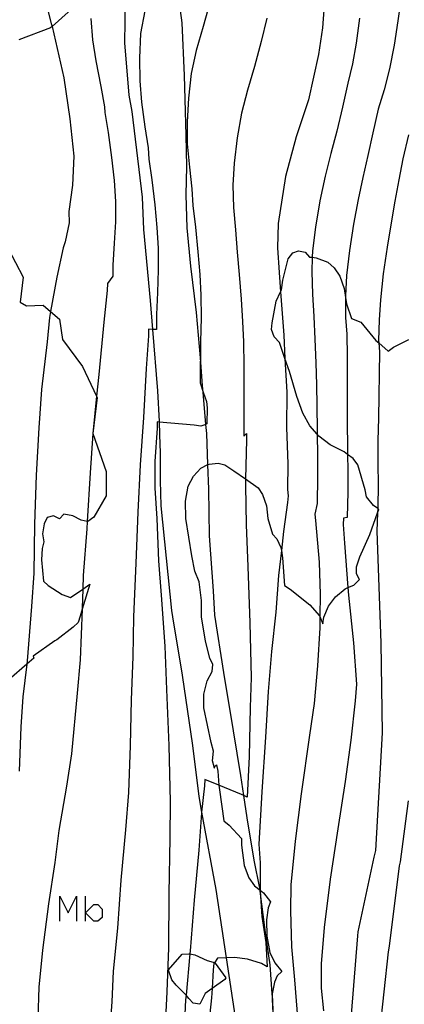
# Model space of a CAD drawing. Units: inches. Extents: x 693088 to 696785, y 4161840 to 4164237.
# Drawn here: x 693370 to 693400, y 4162553 to 4162630 of the extents above; entities that cross this region are included whole.
import ezdxf

# ---------------------------------------------------------------- set-up
doc = ezdxf.new("R2010")
doc.units = ezdxf.units.IN
doc.header["$MEASUREMENT"] = 0
doc.layers.add('Cartografia', color=7, linetype='Continuous')

msp = doc.modelspace()

# ---------------------------------------------------------------- linework, layer by layer
at = {"layer": 'Cartografia', "color": 7, "linetype": 'Continuous'}
for points in [[(693393.866, 4162633.353), (693393.606, 4162629.793)], [(693371.616, 4162632.524), (693372.216, 4162630.144)], [(693382.546, 4162630.203), (693382.236, 4162632.563)], [(693374.316, 4162631.703), (693372.274, 4162629.889), (693372.166, 4162629.794), (693369.666, 4162628.854)], [(693378.056, 4162632.003), (693377.996, 4162628.603)], [(693384.736, 4162631.873), (693384.186, 4162629.903)], [(693399.786, 4162631.973), (693399.536, 4162630.353)], [(693379.596, 4162631.143), (693379.266, 4162629.343)], [(693372.216, 4162630.144), (693372.274, 4162629.889), (693373.196, 4162625.844)], [(693375.336, 4162630.533), (693375.476, 4162628.853)], [(693382.726, 4162626.043), (693382.546, 4162630.203)], [(693389.216, 4162630.553), (693388.776, 4162628.713)], [(693396.526, 4162630.553), (693396.266, 4162628.593)], [(693399.536, 4162630.353), (693399.256, 4162628.443)], [(693379.266, 4162629.343), (693379.186, 4162627.393)], [(693384.186, 4162629.903), (693383.636, 4162628.013)], [(693393.606, 4162629.793), (693393.296, 4162627.703)], [(693375.476, 4162628.853), (693375.736, 4162627.193)], [(693377.996, 4162628.603), (693378.346, 4162624.493)], [(693388.776, 4162628.713), (693388.236, 4162626.743)], [(693396.266, 4162628.593), (693395.976, 4162626.963)], [(693383.636, 4162628.013), (693383.246, 4162626.203)], [(693393.296, 4162627.703), (693392.506, 4162624.113)], [(693399.256, 4162628.443), (693398.886, 4162626.553)], [(693375.736, 4162627.193), (693376.116, 4162625.183)], [(693379.186, 4162627.393), (693379.196, 4162625.613)], [(693395.976, 4162626.963), (693395.606, 4162625.423)], [(693383.246, 4162626.203), (693383.036, 4162624.263)], [(693388.236, 4162626.743), (693387.686, 4162624.893)], [(693398.886, 4162626.553), (693398.476, 4162624.923)], [(693373.196, 4162625.844), (693373.676, 4162622.614)], [(693379.196, 4162625.613), (693379.336, 4162623.933)], [(693382.856, 4162621.333), (693382.726, 4162626.043)], [(693395.606, 4162625.423), (693395.186, 4162623.533)], [(693376.116, 4162625.183), (693376.406, 4162623.563)], [(693387.686, 4162624.893), (693387.226, 4162623.073)], [(693398.476, 4162624.923), (693397.996, 4162623.383)], [(693378.346, 4162624.493), (693378.566, 4162623.203)], [(693379.336, 4162623.933), (693379.606, 4162622.003)], [(693383.036, 4162624.263), (693382.926, 4162622.383)], [(693392.506, 4162624.113), (693391.536, 4162621.203)], [(693376.406, 4162623.563), (693376.436, 4162623.123)], [(693376.436, 4162623.123), (693376.696, 4162621.553)], [(693378.566, 4162623.203), (693379.386, 4162616.463)], [(693387.226, 4162623.073), (693386.886, 4162621.123)], [(693395.186, 4162623.533), (693394.736, 4162621.663)], [(693397.996, 4162623.383), (693397.566, 4162621.513)], [(693373.676, 4162622.614), (693373.986, 4162619.683)], [(693382.926, 4162622.383), (693382.946, 4162620.663)], [(693376.696, 4162621.553), (693376.966, 4162619.573)], [(693379.606, 4162622.003), (693379.846, 4162620.333)], [(693394.736, 4162621.663), (693394.266, 4162619.893)], [(693397.566, 4162621.513), (693397.186, 4162619.733)], [(693382.916, 4162618.863), (693382.856, 4162621.333)], [(693386.886, 4162621.123), (693386.646, 4162619.143)], [(693391.536, 4162621.203), (693390.696, 4162618.083)], [(693400.396, 4162621.353), (693399.946, 4162619.483)], [(693379.846, 4162620.333), (693379.916, 4162619.453)], [(693382.946, 4162620.663), (693383.106, 4162618.813)], [(693373.986, 4162619.683), (693373.896, 4162617.383)], [(693376.966, 4162619.573), (693377.166, 4162617.763)], [(693379.916, 4162619.453), (693380.136, 4162617.813)], [(693386.646, 4162619.143), (693386.546, 4162617.403)], [(693394.266, 4162619.893), (693393.806, 4162618.103)], [(693397.186, 4162619.733), (693396.786, 4162618.013)], [(693399.946, 4162619.483), (693399.626, 4162617.813)], [(693382.846, 4162616.623), (693382.916, 4162618.863)], [(693383.106, 4162618.813), (693383.296, 4162617.113)], [(693377.166, 4162617.763), (693377.286, 4162616.103)], [(693380.136, 4162617.813), (693380.376, 4162615.853)], [(693390.696, 4162618.083), (693390.116, 4162614.373)], [(693393.806, 4162618.103), (693393.386, 4162616.153)], [(693396.786, 4162618.013), (693396.416, 4162616.273)], [(693399.626, 4162617.813), (693399.316, 4162616.143)], [(693373.896, 4162617.383), (693373.606, 4162615.313)], [(693383.296, 4162617.113), (693383.386, 4162615.783)], [(693386.546, 4162617.403), (693386.596, 4162615.633)], [(693377.286, 4162616.103), (693377.286, 4162614.503)], [(693379.386, 4162616.463), (693379.486, 4162613.913)], [(693382.946, 4162614.033), (693382.846, 4162616.623)], [(693393.386, 4162616.153), (693393.046, 4162614.073)], [(693396.416, 4162616.273), (693396.046, 4162614.333)], [(693399.316, 4162616.143), (693399.016, 4162614.433)], [(693373.606, 4162615.313), (693373.626, 4162614.423)], [(693380.376, 4162615.853), (693380.546, 4162614.053)], [(693383.386, 4162615.783), (693383.586, 4162614.083)], [(693386.596, 4162615.633), (693386.736, 4162613.883)], [(693377.286, 4162614.503), (693377.186, 4162612.813)], [(693373.626, 4162614.423), (693373.306, 4162612.934)], [(693379.486, 4162613.913), (693380.026, 4162608.313)], [(693380.546, 4162614.053), (693380.646, 4162612.423)], [(693383.216, 4162611.013), (693382.946, 4162614.033)], [(693383.586, 4162614.083), (693383.776, 4162612.143)], [(693386.736, 4162613.883), (693386.866, 4162612.113)], [(693390.116, 4162614.373), (693390.066, 4162612.453)], [(693393.046, 4162614.073), (693392.826, 4162612.213)], [(693396.046, 4162614.333), (693395.726, 4162612.243)], [(693399.016, 4162614.433), (693398.696, 4162612.503)], [(693373.306, 4162612.934), (693373.166, 4162612.453)], [(693368.792, 4162612.46), (693369.996, 4162610.134), (693369.756, 4162608.164), (693370.266, 4162607.874), (693371.586, 4162607.944), (693372.157, 4162607.448), (693372.856, 4162606.843), (693373.096, 4162605.223), (693374.676, 4162603.113), (693375.792, 4162600.756), (693375.836, 4162600.663), (693375.496, 4162597.813), (693376.556, 4162594.823), (693376.556, 4162592.923), (693375.566, 4162591.233), (693375.096, 4162590.893), (693375.06, 4162590.9), (693374.576, 4162590.993), (693373.926, 4162591.343), (693373.196, 4162591.474), (693372.856, 4162591.093), (693372.386, 4162591.344), (693371.886, 4162591.194), (693371.656, 4162590.714), (693371.516, 4162589.914), (693371.636, 4162589.284), (693371.486, 4162588.764), (693371.456, 4162587.874), (693371.596, 4162586.174), (693371.976, 4162585.833), (693373.076, 4162585.133), (693373.726, 4162584.903), (693374.707, 4162585.566), (693375.266, 4162585.943), (693374.663, 4162583.988), (693374.486, 4162583.413), (693374.326, 4162582.923), (693373.956, 4162582.563), (693372.656, 4162581.554), (693372.506, 4162581.484), (693370.786, 4162580.284), (693370.836, 4162580.113), (693370.283, 4162579.638), (693368.895, 4162578.444)], [(693373.166, 4162612.453), (693372.656, 4162610.133)], [(693377.186, 4162612.813), (693377.076, 4162611.093)], [(693380.646, 4162612.423), (693380.656, 4162610.723)], [(693385.035, 4162571.523), (693385.085, 4162571.433), (693385.059, 4162571.546), (693384.945, 4162572.033), (693385.016, 4162572.793), (693384.836, 4162573.473), (693384.236, 4162576.193), (693384.246, 4162577.273), (693384.506, 4162578.323), (693384.916, 4162579.053), (693384.946, 4162579.603), (693384.726, 4162580.113), (693384.386, 4162581.443), (693384.076, 4162583.383), (693384.076, 4162584.673), (693383.886, 4162586.123), (693383.546, 4162586.983), (693383.296, 4162588.193), (693382.816, 4162591.123), (693382.796, 4162592.483), (693383.016, 4162593.663), (693383.426, 4162594.473), (693384.006, 4162595.083), (693384.577, 4162595.369), (693384.666, 4162595.413), (693385.366, 4162595.483), (693385.896, 4162595.343), (693386.626, 4162594.893), (693387.546, 4162594.244), (693388.526, 4162593.553), (693388.876, 4162593.013), (693389.186, 4162592.123), (693389.306, 4162591.123), (693389.666, 4162589.893), (693390.016, 4162589.523), (693390.326, 4162588.843), (693390.362, 4162588.594), (693390.446, 4162588.013), (693390.606, 4162585.843), (693391.046, 4162585.553), (693392.616, 4162584.323), (693393.376, 4162583.463), (693393.399, 4162583.406), (693393.636, 4162582.833), (693393.716, 4162583.343), (693394.086, 4162584.203), (693394.646, 4162584.953), (693395.386, 4162585.583), (693395.618, 4162585.681), (693396.076, 4162585.873), (693396.516, 4162586.323), (693396.276, 4162586.773), (693396.286, 4162587.303), (693396.556, 4162588.093), (693397.336, 4162589.853), (693397.948, 4162591.569), (693398.046, 4162591.843), (693397.96, 4162591.908), (693397.636, 4162592.153), (693397.086, 4162592.843), (693396.976, 4162593.373), (693396.406, 4162595.343), (693396.016, 4162595.853), (693395.582, 4162596.171), (693395.306, 4162596.373), (693394.216, 4162596.923), (693393.326, 4162597.613), (693393.18, 4162597.781), (693392.616, 4162598.433), (693392.066, 4162599.423), (693391.576, 4162600.733), (693391.016, 4162602.703), (693390.65, 4162603.738), (693390.206, 4162604.993), (693389.796, 4162605.433), (693389.576, 4162606.023), (693389.626, 4162606.553), (693389.966, 4162608.243), (693390.307, 4162608.993), (693390.376, 4162609.143), (693390.486, 4162609.913), (693390.906, 4162611.593), (693391.256, 4162612.053), (693391.726, 4162612.233), (693392.236, 4162612.113), (693392.586, 4162611.733), (693392.804, 4162611.709), (693393.116, 4162611.673), (693394.036, 4162611.333), (693394.536, 4162610.893), (693394.976, 4162610.213), (693395.306, 4162609.263), (693395.416, 4162608.546), (693395.496, 4162608.033), (693395.896, 4162606.893), (693396.626, 4162606.603), (693397.826, 4162605.153), (693398.05, 4162604.957), (693398.776, 4162604.323), (693399.196, 4162604.623), (693400.416, 4162605.243)], [(693390.066, 4162612.453), (693390.196, 4162610.523)], [(693392.826, 4162612.213), (693392.804, 4162611.709), (693392.756, 4162610.563)], [(693395.726, 4162612.243), (693395.506, 4162610.283)], [(693398.696, 4162612.503), (693398.396, 4162610.403)], [(693383.776, 4162612.143), (693383.926, 4162610.353)], [(693386.866, 4162612.113), (693387.026, 4162610.343)], [(693377.076, 4162611.093), (693377.066, 4162610.223)], [(693380.656, 4162610.723), (693380.596, 4162608.933)], [(693383.676, 4162607.373), (693383.216, 4162611.013)], [(693372.656, 4162610.133), (693372.157, 4162607.448), (693372.066, 4162606.954)], [(693377.066, 4162610.223), (693376.656, 4162609.643)], [(693383.926, 4162610.353), (693384.016, 4162608.733)], [(693387.026, 4162610.343), (693387.186, 4162608.423)], [(693390.196, 4162610.523), (693390.307, 4162608.993), (693390.556, 4162605.573)], [(693392.756, 4162610.563), (693392.806, 4162608.813)], [(693395.506, 4162610.283), (693395.416, 4162608.673)], [(693398.396, 4162610.403), (693398.176, 4162608.363)], [(693376.626, 4162609.103), (693376.356, 4162606.603)], [(693376.656, 4162609.643), (693376.626, 4162609.103)], [(693380.026, 4162608.313), (693380.205, 4162606.033), (693380.586, 4162601.193)], [(693380.596, 4162608.933), (693380.516, 4162607.213)], [(693384.016, 4162608.733), (693384.036, 4162606.933)], [(693387.186, 4162608.423), (693387.306, 4162606.643)], [(693392.806, 4162608.813), (693392.936, 4162607.043)], [(693395.416, 4162608.673), (693395.416, 4162608.546), (693395.426, 4162606.973)], [(693398.176, 4162608.363), (693398.076, 4162606.773)], [(693372.066, 4162606.954), (693371.886, 4162605.044)], [(693380.516, 4162607.213), (693380.516, 4162606.013)], [(693384.156, 4162601.613), (693383.974, 4162603.796), (693383.676, 4162607.373)], [(693384.036, 4162606.933), (693383.996, 4162605.063)], [(693392.936, 4162607.043), (693393.016, 4162605.253)], [(693395.426, 4162606.973), (693395.516, 4162605.653)], [(693398.076, 4162606.773), (693398.036, 4162605.143)], [(693376.356, 4162606.603), (693375.966, 4162602.483)], [(693379.896, 4162606.053), (693379.886, 4162605.533)], [(693380.516, 4162606.013), (693380.205, 4162606.033), (693379.896, 4162606.053)], [(693387.306, 4162606.643), (693387.376, 4162605.053)], [(693379.886, 4162605.533), (693379.706, 4162602.953)], [(693390.556, 4162605.573), (693390.65, 4162603.738), (693390.786, 4162601.083)], [(693393.016, 4162605.253), (693393.076, 4162603.393)], [(693395.516, 4162605.653), (693395.546, 4162603.903)], [(693371.886, 4162605.044), (693371.456, 4162601.284)], [(693383.996, 4162605.063), (693383.974, 4162603.796), (693383.966, 4162603.323)], [(693387.376, 4162605.053), (693387.406, 4162603.153)], [(693398.036, 4162605.143), (693398.05, 4162604.957), (693398.106, 4162604.253)], [(693395.546, 4162603.903), (693395.556, 4162602.083)], [(693398.106, 4162604.253), (693398.086, 4162602.543)], [(693379.706, 4162602.953), (693379.496, 4162599.073)], [(693383.966, 4162603.323), (693383.956, 4162601.813)], [(693387.406, 4162603.153), (693387.406, 4162601.183)], [(693393.076, 4162603.393), (693393.126, 4162601.653)], [(693375.966, 4162602.483), (693375.792, 4162600.756), (693375.496, 4162597.813)], [(693395.556, 4162602.083), (693395.566, 4162600.363)], [(693398.086, 4162602.543), (693398.046, 4162600.763)], [(693383.956, 4162601.813), (693384.2, 4162601.084), (693384.446, 4162600.353)], [(693384.476, 4162597.823), (693384.415, 4162598.545), (693384.2, 4162601.084), (693384.156, 4162601.613)], [(693393.126, 4162601.653), (693393.156, 4162599.993)], [(693371.456, 4162601.284), (693371.226, 4162598.273)], [(693380.586, 4162601.193), (693380.726, 4162598.773)], [(693387.406, 4162601.183), (693387.406, 4162599.443)], [(693390.786, 4162601.083), (693390.766, 4162598.293)], [(693398.046, 4162600.763), (693398.016, 4162599.063)], [(693384.446, 4162600.353), (693384.516, 4162599.853)], [(693384.516, 4162599.853), (693384.496, 4162598.573)], [(693393.156, 4162599.993), (693393.176, 4162598.083)], [(693395.566, 4162600.363), (693395.566, 4162598.613)], [(693379.496, 4162599.073), (693379.226, 4162595.363)], [(693387.406, 4162599.443), (693387.406, 4162597.603)], [(693398.016, 4162599.063), (693397.966, 4162597.243)], [(693371.226, 4162598.273), (693371.026, 4162594.544)], [(693380.566, 4162598.233), (693380.386, 4162595.623)], [(693380.576, 4162598.743), (693380.566, 4162598.233)], [(693383.486, 4162598.473), (693380.727, 4162598.729), (693380.576, 4162598.743)], [(693380.726, 4162598.773), (693380.727, 4162598.729), (693380.786, 4162596.913)], [(693384.016, 4162598.403), (693383.486, 4162598.473)], [(693384.496, 4162598.573), (693384.415, 4162598.545), (693384.016, 4162598.403)], [(693390.766, 4162598.293), (693390.876, 4162595.423)], [(693395.566, 4162598.613), (693395.576, 4162596.793)], [(693375.496, 4162597.813), (693375.286, 4162594.713)], [(693384.656, 4162593.443), (693384.577, 4162595.369), (693384.476, 4162597.823)], [(693387.406, 4162597.603), (693387.626, 4162597.823)], [(693387.626, 4162597.823), (693387.606, 4162597.323)], [(693393.176, 4162598.083), (693393.18, 4162597.781), (693393.206, 4162596.113)], [(693380.786, 4162596.913), (693380.816, 4162596.413)], [(693387.606, 4162597.323), (693387.546, 4162594.244), (693387.536, 4162593.723)], [(693395.576, 4162596.793), (693395.582, 4162596.171), (693395.596, 4162594.913)], [(693397.966, 4162597.243), (693397.966, 4162595.503)], [(693380.816, 4162596.413), (693380.806, 4162594.113)], [(693393.206, 4162596.113), (693393.216, 4162594.393)], [(693379.226, 4162595.363), (693379.036, 4162591.633)], [(693380.386, 4162595.623), (693380.396, 4162593.513)], [(693390.876, 4162595.423), (693390.846, 4162593.403)], [(693397.966, 4162595.503), (693397.996, 4162593.723)], [(693371.026, 4162594.544), (693370.896, 4162590.674)], [(693375.286, 4162594.713), (693375.06, 4162590.9), (693375.026, 4162590.313)], [(693393.216, 4162594.393), (693393.196, 4162592.313)], [(693395.596, 4162594.913), (693395.596, 4162593.223)], [(693380.806, 4162594.113), (693380.856, 4162592.133)], [(693387.536, 4162593.723), (693387.576, 4162590.623)], [(693397.996, 4162593.723), (693397.966, 4162592.063)], [(693380.396, 4162593.513), (693380.546, 4162591.123)], [(693384.706, 4162589.763), (693384.656, 4162593.443)], [(693390.846, 4162593.403), (693390.896, 4162592.923)], [(693390.896, 4162592.923), (693390.856, 4162592.393)], [(693395.596, 4162593.223), (693395.546, 4162591.213)], [(693380.856, 4162592.133), (693381.696, 4162583.883)], [(693390.856, 4162592.393), (693390.536, 4162590.103)], [(693393.196, 4162592.313), (693393.016, 4162591.463)], [(693397.966, 4162592.063), (693397.96, 4162591.908), (693397.948, 4162591.569), (693397.896, 4162590.123)], [(693379.036, 4162591.633), (693378.896, 4162587.603)], [(693393.016, 4162591.463), (693393.046, 4162590.953)], [(693395.546, 4162591.213), (693395.266, 4162591.143)], [(693370.896, 4162590.674), (693370.836, 4162586.814)], [(693380.546, 4162591.123), (693380.666, 4162587.783)], [(693387.576, 4162590.623), (693387.716, 4162587.353)], [(693393.046, 4162590.953), (693393.336, 4162587.673)], [(693395.266, 4162591.143), (693395.236, 4162590.643)], [(693395.236, 4162590.643), (693395.336, 4162589.183)], [(693375.026, 4162590.313), (693374.736, 4162586.623)], [(693385.016, 4162585.423), (693384.706, 4162589.763)], [(693390.536, 4162590.103), (693390.362, 4162588.594), (693390.136, 4162586.633)], [(693397.896, 4162590.123), (693398.216, 4162581.323)], [(693395.336, 4162589.183), (693395.618, 4162585.681), (693395.666, 4162585.093)], [(693378.896, 4162587.603), (693378.696, 4162583.383)], [(693380.666, 4162587.783), (693380.886, 4162585.093)], [(693387.716, 4162587.353), (693387.876, 4162582.893)], [(693393.336, 4162587.673), (693393.426, 4162585.123)], [(693370.836, 4162586.814), (693370.656, 4162584.194)], [(693374.736, 4162586.623), (693374.707, 4162585.566), (693374.666, 4162584.063)], [(693390.136, 4162586.633), (693389.916, 4162583.733)], [(693380.886, 4162585.093), (693381.166, 4162581.053)], [(693385.116, 4162583.513), (693385.016, 4162585.423)], [(693393.426, 4162585.123), (693393.399, 4162583.406), (693393.386, 4162582.513)], [(693395.666, 4162585.093), (693396.046, 4162581.333)], [(693370.656, 4162584.194), (693370.316, 4162579.904)], [(693374.666, 4162584.063), (693374.663, 4162583.988), (693374.506, 4162579.973)], [(693381.696, 4162583.883), (693381.786, 4162583.363)], [(693385.816, 4162578.983), (693385.116, 4162583.513)], [(693389.916, 4162583.733), (693389.576, 4162580.643)], [(693378.696, 4162583.383), (693378.646, 4162580.213)], [(693381.786, 4162583.363), (693382.546, 4162578.763)], [(693387.876, 4162582.893), (693387.986, 4162578.603)], [(693393.386, 4162582.513), (693393.226, 4162579.503)], [(693396.046, 4162581.333), (693396.286, 4162578.053)], [(693398.216, 4162581.323), (693398.306, 4162574.223)], [(693381.166, 4162581.053), (693381.316, 4162577.653)], [(693389.576, 4162580.643), (693389.326, 4162577.483)], [(693370.316, 4162579.904), (693370.283, 4162579.638), (693369.965, 4162577.074)], [(693374.506, 4162579.973), (693374.266, 4162577.363)], [(693378.646, 4162580.213), (693378.506, 4162576.823)], [(693386.576, 4162574.383), (693385.816, 4162578.983)], [(693393.226, 4162579.503), (693392.946, 4162576.533)], [(693382.546, 4162578.763), (693383.366, 4162573.233)], [(693387.986, 4162578.603), (693387.906, 4162576.223)], [(693396.286, 4162578.053), (693396.186, 4162576.763)], [(693374.266, 4162577.363), (693373.805, 4162572.573)], [(693381.316, 4162577.653), (693381.476, 4162573.243)], [(693389.326, 4162577.483), (693389.116, 4162573.883)], [(693369.965, 4162577.074), (693369.815, 4162574.704)], [(693378.506, 4162576.823), (693378.436, 4162573.223)], [(693392.946, 4162576.533), (693392.576, 4162574.043)], [(693396.186, 4162576.763), (693395.846, 4162573.643)], [(693387.906, 4162576.223), (693387.836, 4162572.363)], [(693369.815, 4162574.704), (693369.675, 4162571.204)], [(693387.176, 4162570.863), (693386.576, 4162574.383)], [(693398.306, 4162574.223), (693397.775, 4162564.943)], [(693389.116, 4162573.883), (693388.815, 4162569.593)], [(693392.576, 4162574.043), (693391.916, 4162569.433)], [(693395.846, 4162573.643), (693395.396, 4162570.383)], [(693373.805, 4162572.573), (693373.415, 4162570.023)], [(693378.436, 4162573.223), (693378.295, 4162569.523)], [(693381.476, 4162573.243), (693381.605, 4162568.803)], [(693383.366, 4162573.233), (693383.845, 4162569.223)], [(693387.836, 4162572.363), (693387.675, 4162569.163)], [(693385.035, 4162571.523), (693385.059, 4162571.546), (693385.236, 4162571.713), (693385.346, 4162571.213), (693385.443, 4162570.103), (693385.476, 4162569.733), (693385.825, 4162567.283), (693386.245, 4162566.943), (693387.215, 4162565.913), (693387.225, 4162565.383), (693387.435, 4162563.773), (693387.785, 4162562.813), (693388.255, 4162562.163), (693388.687, 4162561.825), (693388.692, 4162561.821), (693388.945, 4162561.623), (693389.515, 4162560.903), (693389.325, 4162560.433), (693389.185, 4162559.503), (693389.215, 4162558.193), (693389.455, 4162556.923), (693389.845, 4162556.093), (693390.405, 4162555.423), (693390.025, 4162555.083), (693389.815, 4162554.583), (693389.651, 4162553.655), (693389.625, 4162553.513), (693389.655, 4162552.433)], [(693384.325, 4162570.563), (693384.305, 4162570.053)], [(693387.215, 4162569.373), (693385.443, 4162570.103), (693384.325, 4162570.563)], [(693387.655, 4162567.533), (693387.403, 4162569.288), (693387.176, 4162570.863)], [(693395.396, 4162570.383), (693394.806, 4162566.673)], [(693373.415, 4162570.023), (693372.805, 4162566.543)], [(693378.295, 4162569.523), (693378.075, 4162566.573)], [(693384.305, 4162570.053), (693384.072, 4162567.987), (693384.065, 4162567.933)], [(693388.815, 4162569.593), (693388.575, 4162565.453)], [(693381.605, 4162568.803), (693381.575, 4162565.933)], [(693383.845, 4162569.223), (693384.072, 4162567.987), (693385.185, 4162561.893)], [(693387.675, 4162569.163), (693387.403, 4162569.288), (693387.215, 4162569.373)], [(693391.916, 4162569.433), (693391.455, 4162565.693)], [(693400.366, 4162568.863), (693399.735, 4162564.063)], [(693384.065, 4162567.933), (693383.845, 4162564.983)], [(693388.225, 4162564.203), (693387.655, 4162567.533)], [(693372.805, 4162566.543), (693372.495, 4162564.003)], [(693378.075, 4162566.573), (693377.715, 4162562.623)], [(693394.806, 4162566.673), (693394.225, 4162562.693)], [(693381.575, 4162565.933), (693381.495, 4162561.563)], [(693391.455, 4162565.693), (693391.115, 4162562.243)], [(693383.845, 4162564.983), (693383.485, 4162561.033)], [(693388.575, 4162565.453), (693388.685, 4162563.993)], [(693397.775, 4162564.943), (693397.655, 4162564.443)], [(693388.665, 4162561.993), (693388.225, 4162564.203)], [(693397.655, 4162564.443), (693396.405, 4162558.553)], [(693399.735, 4162564.063), (693399.645, 4162563.743)], [(693372.495, 4162564.003), (693371.995, 4162560.744)], [(693388.685, 4162563.993), (693388.685, 4162561.923)], [(693399.645, 4162563.743), (693398.855, 4162557.403)], [(693377.715, 4162562.623), (693377.435, 4162558.843)], [(693394.225, 4162562.693), (693393.745, 4162558.883)], [(693385.185, 4162561.893), (693386.003, 4162556.498), (693386.715, 4162551.803)], [(693389.175, 4162558.063), (693388.698, 4162561.744), (693388.687, 4162561.825), (693388.665, 4162561.993)], [(693388.685, 4162561.923), (693388.692, 4162561.821), (693388.698, 4162561.744), (693388.835, 4162559.743)], [(693391.115, 4162562.243), (693391.085, 4162560.223)], [(693372.884, 4162559.374), (693372.884, 4162561.356), (693373.545, 4162560.035), (693374.206, 4162561.356), (693374.206, 4162559.374)], [(693374.917, 4162559.374), (693374.917, 4162560.035), (693374.917, 4162561.356)], [(693381.495, 4162561.563), (693381.455, 4162557.283)], [(693383.485, 4162561.033), (693383.175, 4162557.043)], [(693371.995, 4162560.744), (693371.515, 4162557.103)], [(693374.917, 4162560.035), (693375.578, 4162560.695), (693375.883, 4162560.695), (693376.239, 4162560.34), (693376.239, 4162559.679), (693375.883, 4162559.374), (693375.578, 4162559.374), (693374.917, 4162560.035)], [(693391.085, 4162560.223), (693391.175, 4162557.363)], [(693388.835, 4162559.743), (693389.135, 4162557.693)], [(693377.435, 4162558.843), (693377.095, 4162555.443)], [(693393.745, 4162558.883), (693393.505, 4162556.033)], [(693389.485, 4162555.933), (693389.175, 4162558.063)], [(693396.355, 4162558.233), (693395.745, 4162550.393)], [(693396.405, 4162558.553), (693396.355, 4162558.233)], [(693371.515, 4162557.103), (693371.245, 4162554.193)], [(693381.455, 4162557.283), (693381.335, 4162553.813)], [(693389.135, 4162557.693), (693389.245, 4162555.793)], [(693391.175, 4162557.363), (693391.405, 4162554.773)], [(693398.855, 4162557.403), (693398.785, 4162556.973)], [(693384.365, 4162553.673), (693383.925, 4162552.853), (693383.415, 4162552.913), (693383.065, 4162553.283), (693382.955, 4162553.433), (693382.85, 4162553.542), (693382.055, 4162554.353), (693381.735, 4162554.763), (693381.455, 4162555.513), (693381.455, 4162555.563), (693382.535, 4162556.773), (693383.065, 4162556.813), (693383.153, 4162556.8), (693383.535, 4162556.743), (693384.505, 4162556.293), (693384.995, 4162556.163), (693385.077, 4162556.112), (693385.155, 4162556.063), (693385.975, 4162554.923), (693385.895, 4162554.793), (693384.902, 4162554.066), (693384.365, 4162553.673)], [(693383.175, 4162557.043), (693383.153, 4162556.8), (693382.85, 4162553.542), (693382.815, 4162553.173)], [(693385.335, 4162556.473), (693385.077, 4162556.112), (693385.035, 4162556.053)], [(693386.665, 4162556.523), (693386.003, 4162556.498), (693385.335, 4162556.473)], [(693387.695, 4162556.403), (693386.665, 4162556.523)], [(693388.785, 4162556.043), (693387.695, 4162556.403)], [(693398.785, 4162556.973), (693398.095, 4162550.663)], [(693384.975, 4162555.543), (693384.902, 4162554.066), (693384.865, 4162553.343)], [(693385.035, 4162556.053), (693384.975, 4162555.543)], [(693389.245, 4162555.793), (693388.785, 4162556.043)], [(693389.685, 4162553.173), (693389.651, 4162553.655), (693389.485, 4162555.933)], [(693393.505, 4162556.033), (693393.505, 4162554.103)], [(693377.095, 4162555.443), (693376.995, 4162553.033)], [(693391.405, 4162554.773), (693391.705, 4162550.793)], [(693371.245, 4162554.193), (693371.155, 4162551.703)], [(693393.505, 4162554.103), (693393.685, 4162552.323)], [(693381.335, 4162553.813), (693381.135, 4162550.083)], [(693382.815, 4162553.173), (693382.675, 4162550.313)], [(693384.865, 4162553.343), (693384.595, 4162550.883)], [(693389.735, 4162551.393), (693389.712, 4162552.23), (693389.685, 4162553.173)], [(693376.995, 4162553.033), (693376.765, 4162549.803)]]:
    msp.add_lwpolyline(points, dxfattribs=at)

doc.saveas('drawing.dxf')
